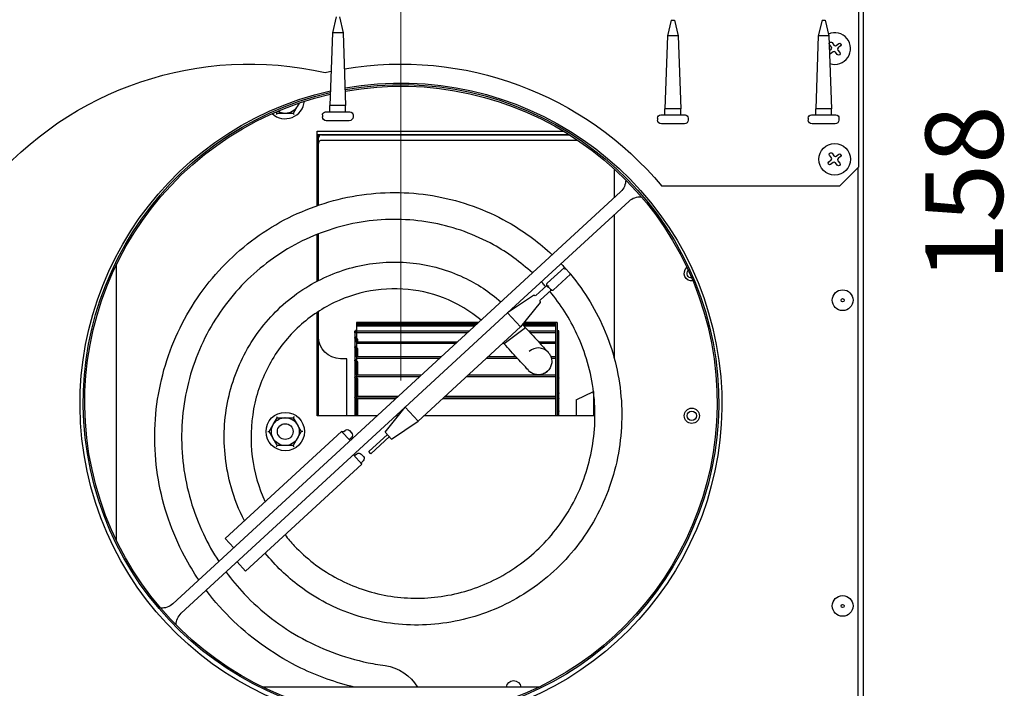
# Model space of a CAD drawing. Units: millimetres. Extents: x 7 to 415, y 10 to 286.
# Drawn here: x 76 to 120, y 123 to 153 of the extents above; entities that cross this region are included whole.
import ezdxf

# ---------------------------------------------------------------- set-up
doc = ezdxf.new("R2010")
doc.units = ezdxf.units.MM
doc.layers.add('Dimensions(Pyrox)', color=7, linetype='Continuous', lineweight=18)
doc.layers.add('Visible Edges(Pyrox)', color=7, linetype='Continuous', lineweight=25)

msp = doc.modelspace()

# ---------------------------------------------------------------- linework, layer by layer
at = {"layer": 'Dimensions(Pyrox)', "color": 7, "linetype": 'Continuous', "lineweight": 9}
msp.add_line((93.194, 136.803), (93.194, 167.884), dxfattribs=at)
msp.add_line((93.194, 136.803), (93.194, 167.884), dxfattribs=at)
at = {"layer": 'Visible Edges(Pyrox)'}
for p, q in [((113.862, 155.673), (113.862, 146.43)), ((114.073, 155.446), (114.073, 111.589)), ((90.266, 153.216), (90.097, 152.502)), ((90.409, 153.216), (90.577, 152.502)), ((105.409, 153.073), (105.24, 152.359)), ((105.409, 153.073), (105.551, 153.073)), ((105.551, 153.073), (105.72, 152.359)), ((112.219, 153.073), (112.051, 152.359)), ((112.219, 153.073), (112.362, 153.073)), ((112.362, 153.073), (112.531, 152.359)), ((90.097, 152.502), (89.98, 149.216)), ((90.577, 152.502), (90.097, 152.502)), ((90.577, 152.502), (90.694, 149.216)), ((105.24, 152.359), (105.123, 149.073)), ((105.72, 152.359), (105.24, 152.359)), ((105.72, 152.359), (105.837, 149.073)), ((112.051, 152.359), (111.934, 149.073)), ((112.531, 152.359), (112.051, 152.359)), ((112.531, 152.359), (112.648, 149.073)), ((112.554, 151.694), (112.634, 151.756)), ((112.647, 151.856), (112.559, 151.969)), ((112.671, 152.057), (112.759, 151.944)), ((112.859, 151.932), (112.972, 152.02)), ((112.935, 151.719), (113.023, 151.606)), ((113.06, 151.907), (112.947, 151.819)), ((112.722, 151.643), (112.609, 151.555)), ((112.91, 151.518), (112.822, 151.631)), ((88.509, 149.174), (88.328, 148.86)), ((88.599, 149.329), (88.509, 149.174)), ((90.694, 149.216), (89.98, 149.216)), ((89.98, 148.93), (89.98, 149.216)), ((90.694, 148.93), (90.694, 149.216)), ((105.837, 149.073), (105.123, 149.073)), ((105.123, 148.788), (105.123, 149.073)), ((105.837, 148.788), (105.837, 149.073)), ((112.648, 149.073), (111.934, 149.073)), ((111.934, 148.788), (111.934, 149.073)), ((112.648, 148.788), (112.648, 149.073)), ((87.602, 148.86), (87.561, 148.931)), ((87.569, 148.803), (87.602, 148.86)), ((87.965, 148.86), (87.602, 148.86)), ((88.328, 148.86), (87.965, 148.86)), ((88.361, 148.803), (88.328, 148.86)), ((89.644, 148.788), (89.644, 148.702)), ((89.787, 148.93), (90.887, 148.93)), ((91.03, 148.788), (91.03, 148.702)), ((104.787, 148.645), (104.787, 148.559)), ((104.93, 148.788), (106.03, 148.788)), ((106.173, 148.645), (106.173, 148.559)), ((111.598, 148.645), (111.598, 148.559)), ((111.741, 148.788), (112.841, 148.788)), ((112.984, 148.645), (112.984, 148.559)), ((90.859, 148.53), (89.816, 148.53)), ((106.001, 148.388), (104.959, 148.388)), ((112.812, 148.388), (111.769, 148.388)), ((89.405, 144.692), (89.405, 148.06)), ((89.405, 148.06), (100.532, 148.06)), ((89.405, 147.902), (100.79, 147.902)), ((100.798, 147.897), (89.405, 147.897)), ((89.465, 147.874), (89.405, 147.874)), ((89.465, 144.712), (89.465, 147.874)), ((89.608, 147.897), (100.798, 147.897)), ((101.187, 147.643), (89.608, 147.643)), ((112.647, 146.856), (112.559, 146.969)), ((112.671, 147.057), (112.759, 146.944)), ((112.859, 146.932), (112.972, 147.02)), ((113.06, 146.907), (112.947, 146.819)), ((112.522, 146.668), (112.634, 146.756)), ((112.722, 146.643), (112.609, 146.555)), ((112.91, 146.518), (112.822, 146.631)), ((112.935, 146.719), (113.023, 146.606)), ((113.862, 146.43), (113.005, 145.573)), ((113.837, 146.405), (113.837, 111.589)), ((102.834, 146.347), (102.834, 145.059)), ((113.005, 145.573), (104.983, 145.573)), ((103.12, 145.322), (82.882, 126.705)), ((98.014, 139.848), (103.507, 144.901)), ((102.834, 144.282), (102.834, 137.788)), ((89.405, 141.281), (89.405, 143.398)), ((89.465, 141.312), (89.465, 143.421)), ((80.337, 129.576), (80.337, 142.03)), ((99.793, 141.185), (100.578, 141.907)), ((100.074, 140.879), (100.859, 141.601)), ((100.602, 141.888), (100.584, 141.907)), ((100.86, 141.608), (100.602, 141.888)), ((99.29, 140.634), (99.784, 141.089)), ((99.786, 141.087), (99.795, 141.077)), ((99.795, 141.077), (99.804, 141.067)), ((99.797, 141.011), (99.861, 141.069)), ((99.804, 141.067), (99.806, 141.065)), ((99.18, 140.637), (98.014, 139.848)), ((99.484, 140.424), (99.994, 140.893)), ((99.861, 141.005), (99.945, 140.914)), ((99.946, 140.85), (100.009, 140.908)), ((99.478, 140.314), (98.594, 139.217)), ((89.405, 135.203), (89.405, 139.875)), ((89.465, 135.203), (89.465, 139.914)), ((98.014, 139.848), (93.388, 135.593)), ((98.594, 139.217), (98.014, 139.848)), ((98.12, 139.946), (98.134, 139.93)), ((96.707, 139.423), (91.179, 139.423)), ((91.179, 139.423), (91.179, 139.369)), ((96.648, 139.369), (91.179, 139.369)), ((91.179, 139.369), (91.179, 139.316)), ((96.591, 139.316), (91.179, 139.316)), ((91.179, 139.316), (91.179, 139.256)), ((98.825, 139.179), (98.685, 139.331)), ((100.179, 139.316), (98.699, 139.316)), ((100.179, 139.369), (98.716, 139.369)), ((100.179, 139.423), (98.759, 139.423)), ((100.179, 139.423), (100.179, 139.316)), ((100.179, 139.423), (100.179, 139.423)), ((100.251, 139.423), (100.179, 139.423)), ((100.179, 139.316), (100.179, 139.017)), ((100.251, 139.423), (100.251, 135.203)), ((91.108, 139.007), (91.108, 138.999)), ((91.108, 138.999), (91.108, 138.952)), ((91.108, 138.952), (91.108, 138.942)), ((91.108, 138.942), (91.108, 138.71)), ((91.179, 139.047), (91.136, 139.047)), ((91.179, 139.008), (91.136, 139.008)), ((91.179, 138.992), (91.136, 138.992)), ((91.179, 138.946), (91.136, 138.946)), ((96.526, 139.256), (91.179, 139.256)), ((91.179, 139.256), (91.179, 139.017)), ((96.266, 139.017), (91.179, 139.017)), ((91.179, 139.017), (91.179, 138.952)), ((96.195, 138.952), (91.179, 138.952)), ((91.179, 138.952), (91.179, 138.698)), ((98.594, 139.217), (93.968, 134.962)), ((98.825, 139.179), (97.851, 138.454)), ((100.179, 139.256), (98.754, 139.256)), ((100.179, 139.017), (98.974, 139.017)), ((100.179, 138.952), (99.034, 138.952)), ((100.179, 139.017), (100.179, 138.53)), ((100.251, 139.047), (100.301, 139.047)), ((100.251, 139.008), (100.301, 139.008)), ((100.251, 138.992), (100.301, 138.992)), ((100.251, 138.946), (100.301, 138.946)), ((100.329, 138.999), (100.329, 139.007)), ((100.329, 138.952), (100.329, 138.999)), ((100.329, 138.942), (100.329, 138.952)), ((100.329, 138.71), (100.329, 138.942)), ((91.108, 138.71), (91.108, 138.699)), ((91.108, 138.699), (91.108, 138.286)), ((91.179, 138.751), (91.136, 138.751)), ((91.179, 138.698), (91.136, 138.698)), ((91.179, 138.53), (91.179, 138.67)), ((91.251, 138.67), (91.179, 138.67)), ((95.737, 138.53), (91.179, 138.53)), ((91.179, 138.53), (91.179, 138.462)), ((95.662, 138.462), (91.179, 138.462)), ((91.179, 138.462), (91.179, 138.267)), ((91.251, 138.53), (91.251, 138.67)), ((97.844, 138.462), (97.772, 138.462)), ((97.851, 138.454), (97.811, 138.497)), ((100.179, 138.53), (99.422, 138.53)), ((100.179, 138.462), (99.485, 138.462)), ((100.179, 138.53), (100.179, 137.864)), ((100.251, 138.751), (100.301, 138.751)), ((100.251, 138.698), (100.301, 138.698)), ((100.329, 138.699), (100.329, 138.71)), ((100.329, 138.286), (100.329, 138.699)), ((91.108, 138.286), (91.108, 138.274)), ((91.108, 138.274), (91.108, 137.687)), ((91.179, 138.326), (91.136, 138.326)), ((91.179, 138.267), (91.136, 138.267)), ((91.179, 137.864), (91.179, 138.243)), ((91.251, 138.243), (91.179, 138.243)), ((91.251, 137.864), (91.251, 138.243)), ((100.251, 138.326), (100.301, 138.326)), ((100.251, 138.267), (100.301, 138.267)), ((100.329, 138.274), (100.329, 138.286)), ((100.329, 137.687), (100.329, 138.274)), ((90.751, 137.78), (90.465, 137.78)), ((90.751, 135.203), (90.751, 137.78)), ((91.108, 137.687), (91.108, 137.675)), ((91.108, 137.675), (91.108, 136.924)), ((91.179, 137.726), (91.136, 137.726)), ((91.179, 137.662), (91.136, 137.662)), ((95.013, 137.864), (91.179, 137.864)), ((91.179, 137.864), (91.179, 137.793)), ((94.936, 137.793), (91.179, 137.793)), ((91.179, 137.793), (91.179, 137.662)), ((91.179, 137.034), (91.179, 137.643)), ((91.251, 137.643), (91.179, 137.643)), ((91.251, 137.034), (91.251, 137.643)), ((98.459, 137.793), (97.046, 137.793)), ((98.393, 137.864), (97.123, 137.864)), ((100.179, 137.864), (99.971, 137.864)), ((100.179, 137.793), (99.992, 137.793)), ((100.179, 137.864), (100.179, 137.031)), ((100.251, 137.726), (100.301, 137.726)), ((100.251, 137.662), (100.301, 137.662)), ((100.329, 137.675), (100.329, 137.687)), ((100.329, 136.924), (100.329, 137.675)), ((94.111, 137.034), (91.179, 137.034)), ((91.179, 137.031), (91.179, 137.034)), ((100.179, 137.034), (96.221, 137.034)), ((91.108, 136.924), (91.108, 136.91)), ((91.108, 136.91), (91.108, 136.243)), ((91.179, 136.961), (91.136, 136.961)), ((91.179, 136.893), (91.136, 136.893)), ((94.107, 137.031), (91.179, 137.031)), ((91.179, 137.031), (91.179, 136.959)), ((94.029, 136.959), (91.179, 136.959)), ((91.179, 136.959), (91.179, 136.893)), ((91.179, 136.071), (91.179, 136.879)), ((91.251, 136.879), (91.179, 136.879)), ((91.251, 136.071), (91.251, 136.879)), ((100.179, 136.959), (96.139, 136.959)), ((100.179, 137.031), (96.217, 137.031)), ((100.179, 137.031), (100.179, 136.044)), ((100.251, 136.961), (100.301, 136.961)), ((100.251, 136.893), (100.301, 136.893)), ((100.329, 136.91), (100.329, 136.924)), ((100.329, 136.243), (100.329, 136.91)), ((91.108, 136.243), (91.108, 136.009)), ((91.179, 136.206), (91.136, 136.206)), ((100.251, 136.206), (100.301, 136.206)), ((100.329, 136.009), (100.329, 136.243)), ((101.108, 135.923), (101.893, 136.301)), ((101.894, 136.3), (101.894, 135.203)), ((91.108, 136.009), (91.108, 135.995)), ((91.108, 135.995), (91.108, 135.424)), ((91.179, 136.043), (91.136, 136.043)), ((91.179, 135.973), (91.136, 135.973)), ((93.064, 136.071), (91.179, 136.071)), ((91.179, 136.044), (91.179, 136.071)), ((93.034, 136.044), (91.179, 136.044)), ((91.179, 136.044), (91.179, 135.972)), ((92.956, 135.972), (91.179, 135.972)), ((91.179, 135.203), (91.179, 135.964)), ((91.251, 135.964), (91.179, 135.964)), ((91.251, 135.203), (91.251, 135.964)), ((100.179, 135.972), (95.066, 135.972)), ((100.179, 136.044), (95.144, 136.044)), ((100.179, 136.071), (95.174, 136.071)), ((100.179, 136.044), (100.179, 135.203)), ((100.251, 136.043), (100.301, 136.043)), ((100.251, 135.973), (100.301, 135.973)), ((100.329, 135.995), (100.329, 136.009)), ((100.329, 135.424), (100.329, 135.995)), ((101.108, 135.923), (101.108, 135.203)), ((83.269, 126.284), (93.388, 135.593)), ((91.108, 135.424), (91.108, 135.203)), ((91.179, 135.386), (91.136, 135.386)), ((92.481, 134.468), (93.388, 135.593)), ((93.388, 135.593), (93.968, 134.962)), ((100.251, 135.386), (100.301, 135.386)), ((100.329, 135.203), (100.329, 135.424)), ((87.421, 134.803), (87.602, 135.117)), ((87.569, 135.174), (87.602, 135.117)), ((87.602, 135.117), (87.965, 135.117)), ((87.965, 135.117), (88.328, 135.117)), ((88.361, 135.174), (88.328, 135.117)), ((88.328, 135.117), (88.509, 134.803)), ((92.12, 135.203), (89.405, 135.203)), ((92.772, 134.152), (93.968, 134.962)), ((93.074, 135.203), (92.964, 135.203)), ((101.959, 135.203), (94.23, 135.203)), ((85.254, 129.664), (90.511, 134.499)), ((87.091, 134.489), (87.096, 134.497)), ((87.096, 134.48), (87.091, 134.489)), ((87.173, 134.489), (87.239, 134.489)), ((87.239, 134.489), (87.421, 134.803)), ((87.421, 134.174), (87.239, 134.489)), ((88.509, 134.803), (88.691, 134.489)), ((88.691, 134.489), (88.509, 134.174)), ((88.757, 134.489), (88.691, 134.489)), ((90.511, 134.499), (90.898, 134.079)), ((90.612, 134.495), (90.665, 134.544)), ((90.867, 134.535), (90.963, 134.43)), ((92.772, 134.152), (92.481, 134.468)), ((87.602, 133.86), (87.421, 134.174)), ((88.509, 134.174), (88.328, 133.86)), ((90.902, 134.18), (90.955, 134.228)), ((92.583, 134.357), (91.742, 133.584)), ((92.67, 134.263), (91.829, 133.489)), ((87.569, 133.803), (87.602, 133.86)), ((87.965, 133.86), (87.602, 133.86)), ((88.328, 133.86), (87.965, 133.86)), ((88.361, 133.803), (88.328, 133.86)), ((91.144, 133.432), (91.197, 133.48)), ((91.829, 133.489), (91.742, 133.584)), ((91.043, 133.436), (91.43, 133.015)), ((91.399, 133.472), (91.495, 133.367)), ((91.434, 133.116), (91.487, 133.165)), ((86.173, 128.18), (91.43, 133.015)), ((85.254, 129.664), (85.641, 129.243)), ((85.786, 128.6), (86.173, 128.18)), ((92.374, 123.933), (92.474, 123.919)), ((99.421, 122.946), (86.967, 122.946))]:
    msp.add_line(p, q, dxfattribs=at)
for centre, radius in [((112.791, 146.788), 0.714), ((113.151, 140.422), 0.469), ((113.151, 140.422), 0.0714), ((87.965, 134.489), 0.869), ((106.334, 135.203), 0.343), ((106.334, 135.203), 0.214), ((87.965, 134.489), 0.357), ((113.151, 126.613), 0.469), ((113.151, 126.613), 0.0714)]:
    msp.add_circle(centre, radius, dxfattribs=at)
for centre, radius, start, end in [((112.791, 151.788), 0.714, 252.4424, 113.1045), ((112.59, 151.812), 0.0714, 307.9725, 37.9725), ((112.815, 151.988), 0.0714, 217.9725, 307.9725), ((112.991, 151.763), 0.0714, 127.9725, 217.9725), ((112.766, 151.587), 0.0714, 37.9725, 127.9725), ((87.965, 149.489), 0.869, 227.2943, 354.5299), ((112.59, 146.812), 0.0714, 307.9725, 37.9725), ((112.815, 146.988), 0.0714, 217.9725, 307.9725), ((112.766, 146.587), 0.0714, 37.9725, 127.9725), ((112.991, 146.763), 0.0714, 127.9725, 217.9725), ((99.204, 140.602), 0.0429, 48.2344, 124.0807)]:
    msp.add_arc(centre, radius, start, end, dxfattribs=at)
at = {"layer": 'Visible Edges(Pyrox)', "extrusion": (0, 0, -1)}
for centre, radius, start, end in [((-86.337, 135.732), 15.357, 39.8557, 102.9003), ((-93.194, 135.732), 15.357, 80.4068, 140.1443), ((-112.615, 152.013), 0.0714, 322.0275, 142.0275), ((-113.016, 151.963), 0.0714, 52.0275, 232.0275), ((-93.194, 135.732), 14.5, 79.9578, 77.2877), ((-93.194, 135.803), 14.357, 79.8674, 77.148), ((-112.566, 151.612), 0.0714, 232.0275, 274.6129), ((-112.967, 151.562), 0.0714, 142.0275, 322.0275), ((-93.194, 135.803), 14.286, 79.8267, 77.0718), ((-93.194, 135.732), 15.357, 77.0997, 78.1285), ((-87.965, 149.489), 0.629, 210, 270), ((-87.965, 149.489), 0.629, 195.5997, 210), ((-87.965, 149.489), 0.629, 270, 302.5761), ((-89.787, 148.788), 0.143, 0, 90), ((-89.816, 148.702), 0.171, 270, 0), ((-90.859, 148.702), 0.171, 180, 270), ((-90.887, 148.788), 0.143, 90, 180), ((-104.93, 148.645), 0.143, 0, 90), ((-106.03, 148.645), 0.143, 90, 180), ((-111.741, 148.645), 0.143, 0, 90), ((-112.841, 148.645), 0.143, 90, 180), ((-104.959, 148.559), 0.171, 270, 0), ((-106.001, 148.559), 0.171, 180, 270), ((-111.769, 148.559), 0.171, 270, 0), ((-112.812, 148.559), 0.171, 180, 270), ((-112.615, 147.013), 0.0714, 322.0275, 142.0275), ((-113.016, 146.963), 0.0714, 52.0275, 232.0275), ((-112.566, 146.612), 0.0714, 232.0275, 52.0275), ((-112.967, 146.562), 0.0714, 142.0275, 322.0275), ((-102.636, 145.848), 0.714, 179.8524, 227.3885), ((-103.99, 144.376), 0.714, 47.3885, 94.9247), ((-106.334, 141.632), 0.343, 261.6635, 50.4924), ((-106.334, 141.632), 0.214, 270.8024, 41.3535), ((-99.261, 140.666), 0.0429, 227.3885, 311.7656), ((-99.513, 140.392), 0.0429, 323.0115, 47.3885), ((-99.444, 140.341), 0.0429, 143.0115, 218.8578), ((-90.465, 138.78), 1, 270, 0), ((-89.608, 135.254), 0.143, 339.0646, 0), ((-87.965, 134.489), 0.629, 30, 82.1218), ((-87.965, 134.489), 0.629, 82.1218, 90), ((-87.965, 134.489), 0.629, 90, 150), ((-87.965, 134.489), 0.629, 330, 30), ((-87.965, 134.489), 0.629, 150, 210), ((-90.564, 134.548), 0.0714, 227.3885, 317.3885), ((-90.761, 134.438), 0.143, 47.3885, 137.3885), ((-90.858, 134.333), 0.143, 137.3885, 227.3885), ((-87.965, 134.489), 0.629, 270, 330), ((-87.965, 134.489), 0.629, 210, 270), ((-90.951, 134.127), 0.0714, 317.3885, 47.3885), ((-91.293, 133.375), 0.143, 47.3885, 137.3885), ((-91.096, 133.484), 0.0714, 227.3885, 317.3885), ((-91.483, 133.064), 0.0714, 317.3885, 47.3885), ((-91.39, 133.27), 0.143, 137.3885, 227.3885), ((-82.398, 127.23), 0.714, 227.3885, 274.9247), ((-83.752, 125.758), 0.714, 359.8524, 47.3885), ((-92.191, 121.904), 2.035, 98, 149.2075), ((-98.284, 122.917), 0.329, 4.9885, 175.0115)]:
    msp.add_arc(centre, radius, start, end, dxfattribs=at)
at = {"layer": 'Visible Edges(Pyrox)'}
for centre, major_axis, ratio, start_param, end_param in [((89.608, 147.754), (-0.143, 0), 0.999851, 4.712389, 6.283185), ((100.579, 141.85), (-0.0025, -0.0588), 0.244619, 2.901685, 3.3815), ((100.597, 141.831), (-0.0025, -0.0588), 0.244619, 1.330889, 2.901685), ((99.402, 137.66), (-0.41, 0.447), 0.994639, 4.713787, 6.283185), ((99.402, 137.66), (0.41, -0.447), 0.994639, 4.713787, 6.283185)]:
    msp.add_ellipse(centre, major_axis=major_axis, ratio=ratio, start_param=start_param, end_param=end_param, dxfattribs=at)
at = {"layer": 'Visible Edges(Pyrox)', "extrusion": (0, 0, -1)}
msp.add_ellipse((100.802, 141.607), major_axis=(-0.0588, 0.0025), ratio=0.244619, start_param=2.901685, end_param=4.472481, dxfattribs=at)
at = {"layer": 'Visible Edges(Pyrox)'}
for points, knots in [([(89.608, 147.643), (89.589, 147.643), (89.571, 147.64), (89.536, 147.626), (89.521, 147.615), (89.494, 147.589), (89.484, 147.574), (89.469, 147.539), (89.465, 147.52), (89.465, 147.501), (89.465, 147.501), (89.465, 147.501)], [-0.1572249, -0.1572249, -0.1572249, -0.1572249, -0.1182007, -0.1182007, -0.0791529, -0.0791529, -0.0400581, -0.0400581, 0, 0, 0.0004491, 0.0004491, 0.0004491, 0.0004491]), ([(84.059, 127.787), (83.824, 128.133), (83.608, 128.491), (82.841, 129.934), (82.436, 131.115), (82.027, 133.509), (82.015, 134.75), (82.38, 137.134), (82.76, 138.307), (83.854, 140.431), (84.579, 141.41), (86.272, 143.052), (87.257, 143.739), (89.353, 144.739), (90.489, 145.071), (92.761, 145.346), (93.925, 145.299), (96.133, 144.841), (97.205, 144.431), (98.835, 143.476), (99.462, 143.007), (100.025, 142.475)], [6.918037, 6.918037, 6.918037, 6.918037, 7.790797, 7.790797, 10.34932, 10.34932, 12.890403, 12.890403, 15.413801, 15.413801, 17.907444, 17.907444, 20.364716, 20.364716, 22.785801, 22.785801, 25.170685, 25.170685, 27.519362, 27.519362, 29.137985, 29.137985, 29.137985, 29.137985]), ([(99.131, 141.652), (98.599, 142.143), (98.006, 142.573), (96.539, 143.387), (95.617, 143.721), (93.722, 144.089), (92.725, 144.122), (90.776, 143.882), (89.801, 143.6), (87.992, 142.754), (87.138, 142.175), (85.655, 140.788), (85.012, 139.959), (84.016, 138.151), (83.655, 137.148), (83.261, 135.088), (83.229, 134.005), (83.497, 131.891), (83.806, 130.835), (84.467, 129.435), (84.701, 129.018), (84.963, 128.619)], [32.659456, 32.659456, 32.659456, 32.659456, 34.172461, 34.172461, 36.181999, 36.181999, 38.226569, 38.226569, 40.306181, 40.306181, 42.420848, 42.420848, 44.570581, 44.570581, 46.755392, 46.755392, 48.975289, 48.975289, 51.230285, 51.230285, 52.226705, 52.226705, 52.226705, 52.226705]), ([(86.119, 130.459), (85.87, 130.947), (85.668, 131.461), (85.276, 132.846), (85.172, 133.757), (85.261, 135.526), (85.451, 136.405), (86.09, 138.019), (86.543, 138.776), (87.644, 140.073), (88.302, 140.634), (89.731, 141.491), (90.518, 141.804), (92.113, 142.15), (92.941, 142.193), (94.528, 142.012), (95.309, 141.791), (96.63, 141.168), (97.203, 140.79), (97.708, 140.344)], [51.731947, 51.731947, 51.731947, 51.731947, 52.876426, 52.876426, 54.753656, 54.753656, 56.594553, 56.594553, 58.399105, 58.399105, 60.167301, 60.167301, 61.899129, 61.899129, 63.594576, 63.594576, 65.253628, 65.253628, 66.662811, 66.662811, 66.662811, 66.662811]), ([(100.854, 141.595), (101.503, 140.816), (102.039, 139.93), (102.832, 138.008), (103.081, 136.941), (103.22, 134.83), (103.118, 133.758), (102.583, 131.746), (102.151, 130.779), (101.02, 129.072), (100.313, 128.308), (98.723, 127.073), (97.824, 126.583), (95.956, 125.934), (94.965, 125.76), (93.021, 125.743), (92.044, 125.893), (90.23, 126.488), (89.369, 126.935), (88.039, 127.932), (87.514, 128.438), (87.063, 128.998)], [29.981958, 29.981958, 29.981958, 29.981958, 32.108064, 32.108064, 34.348074, 34.348074, 36.551847, 36.551847, 38.719374, 38.719374, 40.850646, 40.850646, 42.945655, 42.945655, 45.004392, 45.004392, 47.026847, 47.026847, 49.013011, 49.013011, 50.516445, 50.516445, 50.516445, 50.516445]), ([(99.731, 141.04), (99.688, 141.089), (99.644, 141.138), (99.579, 141.208), (99.558, 141.229), (99.538, 141.25)], [32.060113, 32.060113, 32.060113, 32.060113, 32.1979413, 32.1979413, 32.2599848, 32.2599848, 32.2599848, 32.2599848]), ([(99.793, 141.185), (99.788, 141.18), (99.783, 141.175), (99.776, 141.163), (99.773, 141.156), (99.769, 141.143), (99.769, 141.135), (99.769, 141.12), (99.771, 141.113), (99.777, 141.099), (99.781, 141.093), (99.786, 141.087), (99.786, 141.087), (99.786, 141.087)], [6.283185, 6.283185, 6.283185, 6.283185, 6.597345, 6.597345, 6.911504, 6.911504, 7.225663, 7.225663, 7.538331, 7.538331, 7.833671, 7.833671, 7.853982, 7.853982, 7.853982, 7.853982]), ([(99.861, 141.069), (99.857, 141.065), (99.852, 141.062), (99.841, 141.058), (99.836, 141.057), (99.826, 141.057), (99.821, 141.058), (99.812, 141.06), (99.808, 141.063), (99.806, 141.065)], [0, 0, 0, 0, 0.01142562, 0.01142562, 0.02285124, 0.02285124, 0.03478682, 0.03478682, 0.0467224, 0.0467224, 0.0467224, 0.0467224]), ([(96.812, 139.519), (96.487, 139.794), (96.133, 140.034), (95.208, 140.525), (94.604, 140.732), (93.358, 140.955), (92.701, 140.967), (91.413, 140.792), (90.768, 140.597), (89.567, 140.02), (88.999, 139.627), (88.009, 138.687), (87.579, 138.124), (86.91, 136.896), (86.668, 136.213), (86.404, 134.806), (86.383, 134.064), (86.564, 132.649), (86.761, 131.957), (87.05, 131.316)], [0.428921, 0.428921, 0.428921, 0.428921, 1.316374, 1.316374, 2.62688, 2.62688, 3.974008, 3.974008, 5.355716, 5.355716, 6.772132, 6.772132, 8.223277, 8.223277, 9.709177, 9.709177, 11.229854, 11.229854, 12.706139, 12.706139, 12.706139, 12.706139]), ([(87.958, 129.821), (88.09, 129.652), (88.229, 129.49), (88.905, 128.77), (89.531, 128.284), (90.901, 127.528), (91.663, 127.253), (93.231, 126.95), (94.058, 126.923), (95.676, 127.123), (96.487, 127.357), (97.995, 128.06), (98.708, 128.543), (99.95, 129.7), (100.49, 130.392), (101.33, 131.905), (101.636, 132.746), (101.973, 134.478), (102.005, 135.389), (101.787, 137.173), (101.53, 138.066), (100.826, 139.58), (100.408, 140.236), (99.918, 140.824)], [13.927792, 13.927792, 13.927792, 13.927792, 14.375631, 14.375631, 16.000774, 16.000774, 17.660778, 17.660778, 19.355663, 19.355663, 21.085447, 21.085447, 22.850148, 22.850148, 24.64978, 24.64978, 26.484361, 26.484361, 28.353905, 28.353905, 30.258427, 30.258427, 31.860523, 31.860523, 31.860523, 31.860523]), ([(99.797, 141.011), (99.801, 141.015), (99.807, 141.018), (99.817, 141.022), (99.823, 141.022), (99.834, 141.022), (99.84, 141.02), (99.851, 141.015), (99.857, 141.01), (99.861, 141.005)], [0.29208574, 0.29208574, 0.29208574, 0.29208574, 0.30311624, 0.30311624, 0.31508899, 0.31508899, 0.32729367, 0.32729367, 0.34265184, 0.34265184, 0.34265184, 0.34265184]), ([(99.945, 140.914), (99.95, 140.909), (99.954, 140.902), (99.958, 140.891), (99.96, 140.885), (99.959, 140.874), (99.958, 140.868), (99.954, 140.858), (99.95, 140.853), (99.946, 140.85)], [0.04679581, 0.04679581, 0.04679581, 0.04679581, 0.06215398, 0.06215398, 0.07435866, 0.07435866, 0.0863314, 0.0863314, 0.09736191, 0.09736191, 0.09736191, 0.09736191]), ([(100.074, 140.879), (100.069, 140.874), (100.064, 140.87), (100.051, 140.864), (100.044, 140.862), (100.03, 140.859), (100.023, 140.859), (100.008, 140.861), (100.001, 140.863), (99.988, 140.87), (99.983, 140.874), (99.978, 140.879)], [3.141593, 3.141593, 3.141593, 3.141593, 3.455752, 3.455752, 3.769911, 3.769911, 4.08407, 4.08407, 4.396739, 4.396739, 4.672426, 4.672426, 4.672426, 4.672426]), ([(99.994, 140.893), (99.995, 140.894), (99.996, 140.895), (100.001, 140.9), (100.005, 140.904), (100.009, 140.908)], [0.16928277, 0.16928277, 0.16928277, 0.16928277, 0.17275816, 0.17275816, 0.18418378, 0.18418378, 0.18418378, 0.18418378]), ([(91.108, 139.007), (91.108, 139.007), (91.108, 139.007), (91.108, 139.012), (91.108, 139.016), (91.11, 139.024), (91.112, 139.028), (91.115, 139.035), (91.118, 139.038), (91.123, 139.043), (91.126, 139.044), (91.131, 139.046), (91.134, 139.047), (91.136, 139.047)], [-0.00028602, -0.00028602, -0.00028602, -0.00028602, 0, 0, 0.00897206, 0.00897206, 0.01748066, 0.01748066, 0.02610164, 0.02610164, 0.03256959, 0.03256959, 0.03823553, 0.03823553, 0.03823553, 0.03823553]), ([(91.108, 138.999), (91.108, 138.999), (91.108, 139), (91.108, 139), (91.108, 139.001), (91.11, 139.003), (91.112, 139.004), (91.115, 139.005), (91.118, 139.006), (91.123, 139.007), (91.126, 139.007), (91.131, 139.008), (91.134, 139.008), (91.136, 139.008)], [-0.03786025, -0.03786025, -0.03786025, -0.03786025, -0.03758323, -0.03758323, -0.02889778, -0.02889778, -0.02059331, -0.02059331, -0.01202956, -0.01202956, -0.00561257, -0.00561257, 0, 0, 0, 0]), ([(91.108, 138.952), (91.108, 138.952), (91.108, 138.952), (91.108, 138.956), (91.108, 138.961), (91.11, 138.969), (91.112, 138.973), (91.115, 138.98), (91.118, 138.983), (91.123, 138.988), (91.126, 138.99), (91.131, 138.992), (91.134, 138.992), (91.136, 138.992)], [-0.00028602, -0.00028602, -0.00028602, -0.00028602, 0, 0, 0.00897206, 0.00897206, 0.01748066, 0.01748066, 0.02610164, 0.02610164, 0.03256959, 0.03256959, 0.03823553, 0.03823553, 0.03823553, 0.03823553]), ([(91.108, 138.942), (91.108, 138.942), (91.108, 138.942), (91.108, 138.943), (91.108, 138.943), (91.11, 138.944), (91.112, 138.944), (91.115, 138.945), (91.118, 138.945), (91.123, 138.946), (91.126, 138.946), (91.131, 138.946), (91.134, 138.946), (91.136, 138.946)], [-0.03786025, -0.03786025, -0.03786025, -0.03786025, -0.03758323, -0.03758323, -0.02889778, -0.02889778, -0.02059331, -0.02059331, -0.01202956, -0.01202956, -0.00561257, -0.00561257, 0, 0, 0, 0]), ([(98.825, 139.179), (98.94, 139.054), (99.055, 138.929), (99.268, 138.697), (99.369, 138.588), (99.544, 138.398), (99.621, 138.314), (99.742, 138.182), (99.788, 138.133), (99.829, 138.088), (99.838, 138.078), (99.845, 138.07), (99.847, 138.068), (99.847, 138.068), (99.847, 138.068), (99.847, 138.068), (99.847, 138.068), (99.847, 138.068), (99.847, 138.068), (99.847, 138.068), (99.847, 138.068), (99.847, 138.068)], [0, 0, 0, 0, 0.357003, 0.357003, 0.707557, 0.707557, 1.058343, 1.058343, 1.40912, 1.40912, 1.58281, 1.58281, 1.670584, 1.670584, 1.678806, 1.678806, 1.678999, 1.678999, 1.679137, 1.679137, 1.679154, 1.679154, 1.679154, 1.679154]), ([(100.329, 139.007), (100.329, 139.007), (100.329, 139.007), (100.329, 139.012), (100.329, 139.016), (100.327, 139.024), (100.325, 139.028), (100.322, 139.035), (100.319, 139.038), (100.314, 139.043), (100.311, 139.044), (100.306, 139.046), (100.303, 139.047), (100.301, 139.047)], [-0.03815724, -0.03815724, -0.03815724, -0.03815724, -0.03787769, -0.03787769, -0.02898317, -0.02898317, -0.02052659, -0.02052659, -0.01200964, -0.01200964, -0.00561098, -0.00561098, 0, 0, 0, 0]), ([(100.329, 138.999), (100.329, 138.999), (100.329, 139), (100.329, 139), (100.329, 139.001), (100.327, 139.003), (100.325, 139.004), (100.322, 139.005), (100.319, 139.006), (100.314, 139.007), (100.311, 139.007), (100.306, 139.008), (100.303, 139.008), (100.301, 139.008)], [-0.00027609, -0.00027609, -0.00027609, -0.00027609, 0, 0, 0.00877642, 0.00877642, 0.01718409, 0.01718409, 0.02580322, 0.02580322, 0.03227039, 0.03227039, 0.03793316, 0.03793316, 0.03793316, 0.03793316]), ([(100.329, 138.952), (100.329, 138.952), (100.329, 138.952), (100.329, 138.956), (100.329, 138.961), (100.327, 138.969), (100.325, 138.973), (100.322, 138.98), (100.319, 138.983), (100.314, 138.988), (100.311, 138.99), (100.306, 138.992), (100.303, 138.992), (100.301, 138.992)], [-0.03815724, -0.03815724, -0.03815724, -0.03815724, -0.03787769, -0.03787769, -0.02898317, -0.02898317, -0.02052659, -0.02052659, -0.01200964, -0.01200964, -0.00561098, -0.00561098, 0, 0, 0, 0]), ([(100.329, 138.942), (100.329, 138.942), (100.329, 138.942), (100.329, 138.943), (100.329, 138.943), (100.327, 138.944), (100.325, 138.944), (100.322, 138.945), (100.319, 138.945), (100.314, 138.946), (100.311, 138.946), (100.306, 138.946), (100.303, 138.946), (100.301, 138.946)], [-0.00027609, -0.00027609, -0.00027609, -0.00027609, 0, 0, 0.00877642, 0.00877642, 0.01718409, 0.01718409, 0.02580322, 0.02580322, 0.03227039, 0.03227039, 0.03793316, 0.03793316, 0.03793316, 0.03793316]), ([(91.108, 138.71), (91.108, 138.71), (91.108, 138.71), (91.108, 138.715), (91.108, 138.719), (91.11, 138.727), (91.112, 138.731), (91.115, 138.738), (91.118, 138.741), (91.123, 138.746), (91.126, 138.748), (91.131, 138.75), (91.134, 138.751), (91.136, 138.751)], [-0.00028602, -0.00028602, -0.00028602, -0.00028602, 0, 0, 0.00897206, 0.00897206, 0.01748066, 0.01748066, 0.02610164, 0.02610164, 0.03256959, 0.03256959, 0.03823553, 0.03823553, 0.03823553, 0.03823553]), ([(91.108, 138.699), (91.108, 138.699), (91.108, 138.699), (91.108, 138.699), (91.108, 138.699), (91.11, 138.699), (91.112, 138.698), (91.115, 138.698), (91.118, 138.698), (91.123, 138.698), (91.126, 138.698), (91.131, 138.698), (91.134, 138.698), (91.136, 138.698)], [-0.03786025, -0.03786025, -0.03786025, -0.03786025, -0.03758323, -0.03758323, -0.02889778, -0.02889778, -0.02059331, -0.02059331, -0.01202956, -0.01202956, -0.00561257, -0.00561257, 0, 0, 0, 0]), ([(98.957, 137.251), (98.953, 137.256), (98.929, 137.282), (98.847, 137.371), (98.789, 137.434), (98.646, 137.59), (98.559, 137.684), (98.368, 137.891), (98.262, 138.007), (98.054, 138.233), (97.952, 138.344), (97.851, 138.454)], [0, 0, 0, 0, 0.357007, 0.357007, 0.707565, 0.707565, 1.058355, 1.058355, 1.409137, 1.409137, 1.722274, 1.722274, 1.722274, 1.722274]), ([(100.329, 138.71), (100.329, 138.71), (100.329, 138.71), (100.329, 138.715), (100.329, 138.719), (100.327, 138.727), (100.325, 138.731), (100.322, 138.738), (100.319, 138.741), (100.314, 138.746), (100.311, 138.748), (100.306, 138.75), (100.303, 138.751), (100.301, 138.751)], [-0.03815724, -0.03815724, -0.03815724, -0.03815724, -0.03787769, -0.03787769, -0.02898317, -0.02898317, -0.02052659, -0.02052659, -0.01200964, -0.01200964, -0.00561098, -0.00561098, 0, 0, 0, 0]), ([(100.329, 138.699), (100.329, 138.699), (100.329, 138.699), (100.329, 138.699), (100.329, 138.699), (100.327, 138.699), (100.325, 138.698), (100.322, 138.698), (100.319, 138.698), (100.314, 138.698), (100.311, 138.698), (100.306, 138.698), (100.303, 138.698), (100.301, 138.698)], [-0.00027609, -0.00027609, -0.00027609, -0.00027609, 0, 0, 0.00877642, 0.00877642, 0.01718409, 0.01718409, 0.02580322, 0.02580322, 0.03227039, 0.03227039, 0.03793316, 0.03793316, 0.03793316, 0.03793316]), ([(91.108, 138.286), (91.108, 138.286), (91.108, 138.286), (91.108, 138.291), (91.108, 138.295), (91.11, 138.303), (91.112, 138.307), (91.115, 138.314), (91.118, 138.317), (91.123, 138.322), (91.126, 138.323), (91.131, 138.326), (91.134, 138.326), (91.136, 138.326)], [-0.00028602, -0.00028602, -0.00028602, -0.00028602, 0, 0, 0.00897206, 0.00897206, 0.01748066, 0.01748066, 0.02610164, 0.02610164, 0.03256959, 0.03256959, 0.03823553, 0.03823553, 0.03823553, 0.03823553]), ([(91.108, 138.274), (91.108, 138.274), (91.108, 138.274), (91.108, 138.274), (91.108, 138.273), (91.11, 138.271), (91.112, 138.271), (91.115, 138.269), (91.118, 138.269), (91.123, 138.268), (91.126, 138.268), (91.131, 138.267), (91.134, 138.267), (91.136, 138.267)], [-0.03786025, -0.03786025, -0.03786025, -0.03786025, -0.03758323, -0.03758323, -0.02889778, -0.02889778, -0.02059331, -0.02059331, -0.01202956, -0.01202956, -0.00561257, -0.00561257, 0, 0, 0, 0]), ([(99.847, 138.068), (99.867, 138.046), (99.885, 138.023), (99.918, 137.975), (99.933, 137.949), (99.974, 137.866), (99.993, 137.803), (100.011, 137.676), (100.009, 137.61), (99.986, 137.484), (99.964, 137.422), (99.901, 137.309), (99.86, 137.257), (99.812, 137.213)], [0, 0, 0, 0, 0.0620836, 0.0620836, 0.1228814, 0.1228814, 0.2577116, 0.2577116, 0.3922564, 0.3922564, 0.526566, 0.526566, 0.6633233, 0.6633233, 0.6633233, 0.6633233]), ([(100.329, 138.286), (100.329, 138.286), (100.329, 138.286), (100.329, 138.291), (100.329, 138.295), (100.327, 138.303), (100.325, 138.307), (100.322, 138.314), (100.319, 138.317), (100.314, 138.322), (100.311, 138.323), (100.306, 138.326), (100.303, 138.326), (100.301, 138.326)], [-0.03815724, -0.03815724, -0.03815724, -0.03815724, -0.03787769, -0.03787769, -0.02898317, -0.02898317, -0.02052659, -0.02052659, -0.01200964, -0.01200964, -0.00561098, -0.00561098, 0, 0, 0, 0]), ([(100.329, 138.274), (100.329, 138.274), (100.329, 138.274), (100.329, 138.274), (100.329, 138.273), (100.327, 138.271), (100.325, 138.271), (100.322, 138.269), (100.319, 138.269), (100.314, 138.268), (100.311, 138.268), (100.306, 138.267), (100.303, 138.267), (100.301, 138.267)], [-0.00027609, -0.00027609, -0.00027609, -0.00027609, 0, 0, 0.00877642, 0.00877642, 0.01718409, 0.01718409, 0.02580322, 0.02580322, 0.03227039, 0.03227039, 0.03793316, 0.03793316, 0.03793316, 0.03793316]), ([(91.108, 137.687), (91.108, 137.687), (91.108, 137.688), (91.108, 137.692), (91.108, 137.696), (91.11, 137.704), (91.112, 137.707), (91.115, 137.714), (91.118, 137.717), (91.123, 137.722), (91.126, 137.724), (91.131, 137.726), (91.134, 137.726), (91.136, 137.726)], [-0.00028602, -0.00028602, -0.00028602, -0.00028602, 0, 0, 0.00897206, 0.00897206, 0.01748066, 0.01748066, 0.02610164, 0.02610164, 0.03256959, 0.03256959, 0.03823553, 0.03823553, 0.03823553, 0.03823553]), ([(91.108, 137.675), (91.108, 137.675), (91.108, 137.675), (91.108, 137.673), (91.108, 137.672), (91.11, 137.67), (91.112, 137.668), (91.115, 137.666), (91.118, 137.665), (91.123, 137.664), (91.126, 137.663), (91.131, 137.663), (91.134, 137.662), (91.136, 137.662)], [-0.03786025, -0.03786025, -0.03786025, -0.03786025, -0.03758323, -0.03758323, -0.02889778, -0.02889778, -0.02059331, -0.02059331, -0.01202956, -0.01202956, -0.00561257, -0.00561257, 0, 0, 0, 0]), ([(100.329, 137.687), (100.329, 137.687), (100.329, 137.688), (100.329, 137.692), (100.329, 137.696), (100.327, 137.704), (100.325, 137.707), (100.322, 137.714), (100.319, 137.717), (100.314, 137.722), (100.311, 137.724), (100.306, 137.726), (100.303, 137.726), (100.301, 137.726)], [-0.03815724, -0.03815724, -0.03815724, -0.03815724, -0.03787769, -0.03787769, -0.02898317, -0.02898317, -0.02052659, -0.02052659, -0.01200964, -0.01200964, -0.00561098, -0.00561098, 0, 0, 0, 0]), ([(100.329, 137.675), (100.329, 137.675), (100.329, 137.675), (100.329, 137.673), (100.329, 137.672), (100.327, 137.67), (100.325, 137.668), (100.322, 137.666), (100.319, 137.665), (100.314, 137.664), (100.311, 137.663), (100.306, 137.663), (100.303, 137.662), (100.301, 137.662)], [-0.00027609, -0.00027609, -0.00027609, -0.00027609, 0, 0, 0.00877642, 0.00877642, 0.01718409, 0.01718409, 0.02580322, 0.02580322, 0.03227039, 0.03227039, 0.03793316, 0.03793316, 0.03793316, 0.03793316]), ([(99.812, 137.213), (99.764, 137.169), (99.708, 137.132), (99.59, 137.08), (99.527, 137.063), (99.399, 137.051), (99.334, 137.055), (99.209, 137.083), (99.148, 137.108), (99.068, 137.155), (99.044, 137.172), (98.999, 137.209), (98.978, 137.229), (98.958, 137.25)], [0, 0, 0, 0, 0.1367573, 0.1367573, 0.2710665, 0.2710665, 0.4056103, 0.4056103, 0.5404393, 0.5404393, 0.6006652, 0.6006652, 0.6621401, 0.6621401, 0.6621401, 0.6621401]), ([(91.108, 136.924), (91.108, 136.924), (91.108, 136.924), (91.108, 136.928), (91.108, 136.932), (91.11, 136.939), (91.112, 136.943), (91.115, 136.949), (91.118, 136.952), (91.123, 136.957), (91.126, 136.958), (91.131, 136.96), (91.134, 136.961), (91.136, 136.961)], [-0.00028602, -0.00028602, -0.00028602, -0.00028602, 0, 0, 0.00897206, 0.00897206, 0.01748066, 0.01748066, 0.02610164, 0.02610164, 0.03256959, 0.03256959, 0.03823553, 0.03823553, 0.03823553, 0.03823553]), ([(91.108, 136.91), (91.108, 136.91), (91.108, 136.91), (91.108, 136.909), (91.108, 136.907), (91.11, 136.903), (91.112, 136.902), (91.115, 136.899), (91.118, 136.897), (91.123, 136.895), (91.126, 136.895), (91.131, 136.894), (91.134, 136.893), (91.136, 136.893)], [-0.03786025, -0.03786025, -0.03786025, -0.03786025, -0.03758323, -0.03758323, -0.02889778, -0.02889778, -0.02059331, -0.02059331, -0.01202956, -0.01202956, -0.00561257, -0.00561257, 0, 0, 0, 0]), ([(100.329, 136.924), (100.329, 136.924), (100.329, 136.924), (100.329, 136.928), (100.329, 136.932), (100.327, 136.939), (100.325, 136.943), (100.322, 136.949), (100.319, 136.952), (100.314, 136.957), (100.311, 136.958), (100.306, 136.96), (100.303, 136.961), (100.301, 136.961)], [-0.03815724, -0.03815724, -0.03815724, -0.03815724, -0.03787769, -0.03787769, -0.02898317, -0.02898317, -0.02052659, -0.02052659, -0.01200964, -0.01200964, -0.00561098, -0.00561098, 0, 0, 0, 0]), ([(100.329, 136.91), (100.329, 136.91), (100.329, 136.91), (100.329, 136.909), (100.329, 136.907), (100.327, 136.903), (100.325, 136.902), (100.322, 136.899), (100.319, 136.897), (100.314, 136.895), (100.311, 136.895), (100.306, 136.894), (100.303, 136.893), (100.301, 136.893)], [-0.00027609, -0.00027609, -0.00027609, -0.00027609, 0, 0, 0.00877642, 0.00877642, 0.01718409, 0.01718409, 0.02580322, 0.02580322, 0.03227039, 0.03227039, 0.03793316, 0.03793316, 0.03793316, 0.03793316]), ([(91.108, 136.243), (91.108, 136.243), (91.108, 136.243), (91.108, 136.239), (91.108, 136.235), (91.11, 136.228), (91.112, 136.224), (91.115, 136.218), (91.118, 136.214), (91.123, 136.21), (91.126, 136.208), (91.131, 136.206), (91.134, 136.206), (91.136, 136.206)], [-0.00027958, -0.00027958, -0.00027958, -0.00027958, 0, 0, 0.00876555, 0.00876555, 0.01714662, 0.01714662, 0.02578934, 0.02578934, 0.03226552, 0.03226552, 0.03792985, 0.03792985, 0.03792985, 0.03792985]), ([(100.329, 136.243), (100.329, 136.243), (100.329, 136.243), (100.329, 136.239), (100.329, 136.235), (100.327, 136.228), (100.325, 136.224), (100.322, 136.218), (100.319, 136.214), (100.314, 136.21), (100.311, 136.208), (100.306, 136.206), (100.303, 136.206), (100.301, 136.206)], [-0.03786049, -0.03786049, -0.03786049, -0.03786049, -0.03758691, -0.03758691, -0.0288906, -0.0288906, -0.02055967, -0.02055967, -0.01201923, -0.01201923, -0.00561108, -0.00561108, 0, 0, 0, 0]), ([(91.108, 136.009), (91.108, 136.009), (91.108, 136.009), (91.108, 136.013), (91.108, 136.017), (91.11, 136.023), (91.112, 136.027), (91.115, 136.033), (91.118, 136.036), (91.123, 136.04), (91.126, 136.041), (91.131, 136.043), (91.134, 136.043), (91.136, 136.043)], [-0.00028602, -0.00028602, -0.00028602, -0.00028602, 0, 0, 0.00897206, 0.00897206, 0.01748066, 0.01748066, 0.02610164, 0.02610164, 0.03256959, 0.03256959, 0.03823553, 0.03823553, 0.03823553, 0.03823553]), ([(91.108, 135.995), (91.108, 135.995), (91.108, 135.995), (91.108, 135.993), (91.108, 135.99), (91.11, 135.986), (91.112, 135.984), (91.115, 135.98), (91.118, 135.978), (91.123, 135.976), (91.126, 135.975), (91.131, 135.974), (91.134, 135.973), (91.136, 135.973)], [-0.03786025, -0.03786025, -0.03786025, -0.03786025, -0.03758323, -0.03758323, -0.02889778, -0.02889778, -0.02059331, -0.02059331, -0.01202956, -0.01202956, -0.00561257, -0.00561257, 0, 0, 0, 0]), ([(100.329, 136.009), (100.329, 136.009), (100.329, 136.009), (100.329, 136.013), (100.329, 136.017), (100.327, 136.023), (100.325, 136.027), (100.322, 136.033), (100.319, 136.036), (100.314, 136.04), (100.311, 136.041), (100.306, 136.043), (100.303, 136.043), (100.301, 136.043)], [-0.03815724, -0.03815724, -0.03815724, -0.03815724, -0.03787769, -0.03787769, -0.02898317, -0.02898317, -0.02052659, -0.02052659, -0.01200964, -0.01200964, -0.00561098, -0.00561098, 0, 0, 0, 0]), ([(100.329, 135.995), (100.329, 135.995), (100.329, 135.995), (100.329, 135.993), (100.329, 135.99), (100.327, 135.986), (100.325, 135.984), (100.322, 135.98), (100.319, 135.978), (100.314, 135.976), (100.311, 135.975), (100.306, 135.974), (100.303, 135.973), (100.301, 135.973)], [-0.00027609, -0.00027609, -0.00027609, -0.00027609, 0, 0, 0.00877642, 0.00877642, 0.01718409, 0.01718409, 0.02580322, 0.02580322, 0.03227039, 0.03227039, 0.03793316, 0.03793316, 0.03793316, 0.03793316]), ([(91.108, 135.424), (91.108, 135.424), (91.108, 135.424), (91.108, 135.42), (91.108, 135.416), (91.11, 135.408), (91.112, 135.404), (91.115, 135.398), (91.118, 135.394), (91.123, 135.39), (91.126, 135.388), (91.131, 135.386), (91.134, 135.386), (91.136, 135.386)], [-0.00027958, -0.00027958, -0.00027958, -0.00027958, 0, 0, 0.00876555, 0.00876555, 0.01714662, 0.01714662, 0.02578934, 0.02578934, 0.03226552, 0.03226552, 0.03792985, 0.03792985, 0.03792985, 0.03792985]), ([(100.329, 135.424), (100.329, 135.424), (100.329, 135.424), (100.329, 135.42), (100.329, 135.416), (100.327, 135.408), (100.325, 135.404), (100.322, 135.398), (100.319, 135.394), (100.314, 135.39), (100.311, 135.388), (100.306, 135.386), (100.303, 135.386), (100.301, 135.386)], [-0.03786049, -0.03786049, -0.03786049, -0.03786049, -0.03758691, -0.03758691, -0.0288906, -0.0288906, -0.02055967, -0.02055967, -0.01201923, -0.01201923, -0.00561108, -0.00561108, 0, 0, 0, 0]), ([(85.291, 128.145), (85.545, 127.8), (85.818, 127.472), (86.87, 126.357), (87.769, 125.666), (89.729, 124.598), (90.814, 124.213), (92.07, 123.98), (92.222, 123.955), (92.374, 123.933)], [52.628091, 52.628091, 52.628091, 52.628091, 53.520388, 53.520388, 55.845607, 55.845607, 58.205953, 58.205953, 58.5286, 58.5286, 58.5286, 58.5286]), ([(91.087, 122.946), (90.254, 123.147), (89.44, 123.436), (87.561, 124.346), (86.522, 125.067), (85.185, 126.352), (84.77, 126.821), (84.394, 127.319)], [0.832336, 0.832336, 0.832336, 0.832336, 2.622552, 2.622552, 5.215071, 5.215071, 6.517394, 6.517394, 6.517394, 6.517394])]:
    msp.add_open_spline(points, degree=3, knots=knots, dxfattribs=at)
msp.add_open_spline([(100.43, 142.071), (100.481, 142.018), (100.532, 141.964), (100.581, 141.909)], degree=3, dxfattribs=at)

# ---------------------------------------------------------------- texts
at = {"layer": 'Dimensions(Pyrox)', "color": 7, "linetype": 'Continuous', "lineweight": 9, "insert": (116.894, 141.277), "char_height": 3.5, "attachment_point": 1, "rotation": 90}
msp.add_mtext('\\fArial|b0|i0;\\W1.;158', dxfattribs=at)

doc.saveas('drawing.dxf')
